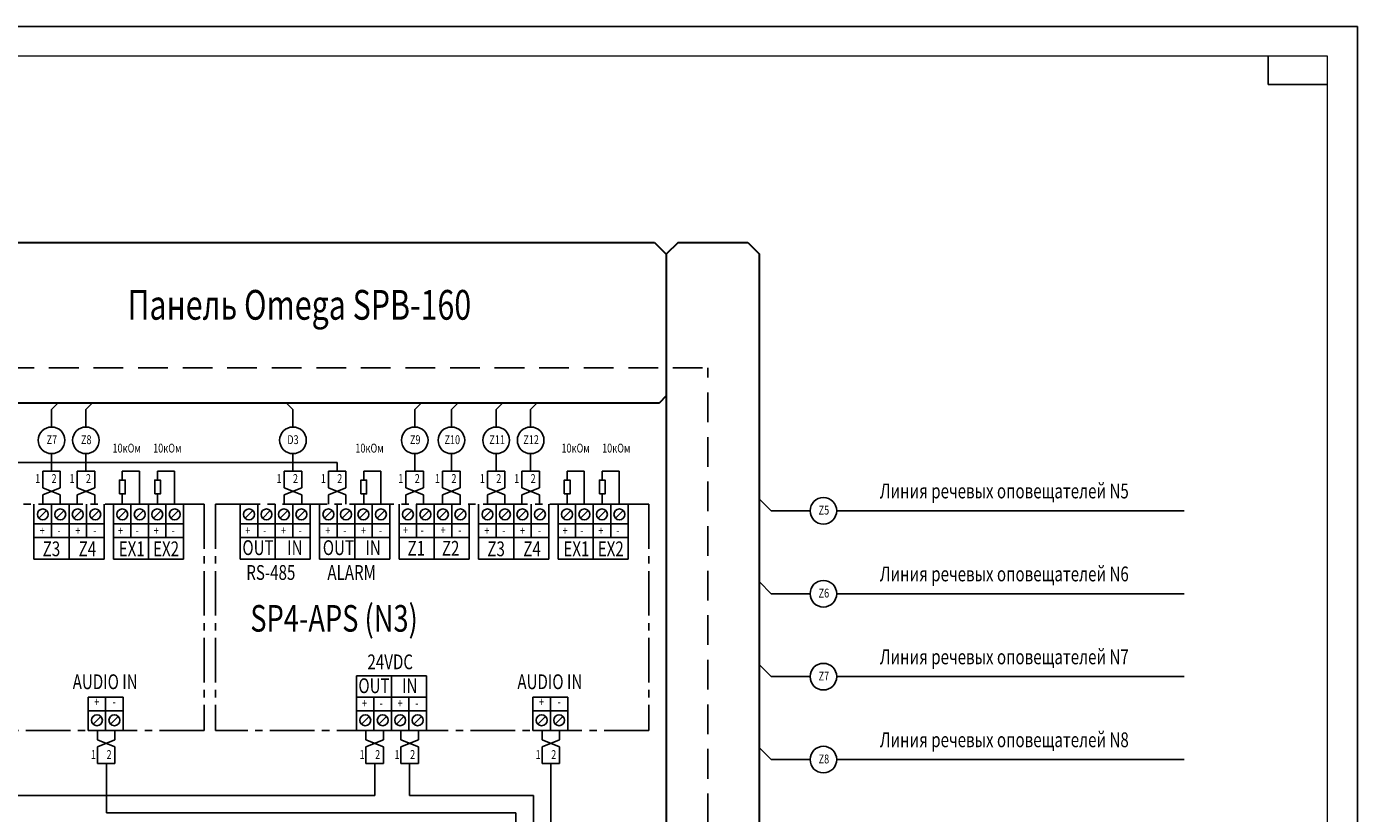
# Model space of a CAD drawing. Units: inches. Extents: x -188 to 57, y -913 to -279.
# Drawn here: x -104 to -81, y -550 to -537 of the extents above; entities that cross this region are included whole.
import ezdxf
from ezdxf.enums import TextEntityAlignment as Align

# ---------------------------------------------------------------- set-up
doc = ezdxf.new("R2010")
doc.units = ezdxf.units.IN
doc.header["$MEASUREMENT"] = 0
doc.linetypes.add('CENTER2', pattern=[1.125, 0.75, -0.125, 0.125, -0.125])
doc.linetypes.add('DASHED', pattern=[0.75, 0.5, -0.25])
doc.layers.add('GEOMETRY', color=7, linetype='Continuous')
doc.layers.add('LABELS', color=7, linetype='Continuous')
doc.layers.add('Layer1', color=1, linetype='Continuous', plot=False)
doc.styles.add('W0$008', font='simplex', dxfattribs={"width": 0.75})
doc.styles.add('W0$01', font='simplex', dxfattribs={"width": 0.75})

msp = doc.modelspace()

# ---------------------------------------------------------------- linework, layer by layer
at = {"lineweight": 20}
for p, q in [((-81.886, -537.538), (-138.786, -537.538)), ((-81.886, -578.538), (-81.886, -537.538))]:
    msp.add_line(p, q, dxfattribs=at)
for p, q in [((-82.886, -537.538), (-82.886, -538.013)), ((-82.886, -538.013), (-81.886, -538.013))]:
    msp.add_line(p, q)
at = {"layer": 'GEOMETRY', "color": 1, "lineweight": 30}
for p, q in [((-121.531, -540.67), (-93.213, -540.67)), ((-93.213, -540.67), (-93.015, -540.867)), ((-92.818, -540.67), (-93.015, -540.867)), ((-92.818, -540.67), (-91.645, -540.67)), ((-91.645, -540.67), (-91.448, -540.867)), ((-93.015, -540.867), (-93.015, -562.334)), ((-91.448, -553.366), (-91.448, -540.867)), ((-93.015, -543.255), (-93.128, -543.368)), ((-106.668, -543.368), (-93.128, -543.368))]:
    msp.add_line(p, q, dxfattribs=at)
at = {"layer": 'GEOMETRY', "color": 1}
for p, q in [((-93.015, -542.257), (-93.015, -562.334)), ((-93.015, -543.255), (-93.128, -543.368)), ((-106.668, -543.368), (-93.128, -543.368)), ((-103.248, -543.368), (-103.36, -543.48)), ((-103.248, -543.368), (-103.36, -543.48)), ((-103.36, -543.776), (-103.36, -543.48)), ((-103.36, -543.776), (-103.36, -543.48)), ((-102.669, -543.368), (-102.782, -543.48)), ((-102.669, -543.368), (-102.782, -543.48)), ((-102.782, -543.776), (-102.782, -543.48)), ((-102.782, -543.776), (-102.782, -543.48)), ((-99.41, -543.368), (-99.298, -543.48)), ((-99.41, -543.368), (-99.298, -543.48)), ((-99.298, -543.776), (-99.298, -543.48)), ((-99.298, -543.776), (-99.298, -543.48)), ((-97.137, -543.368), (-97.249, -543.48)), ((-97.137, -543.368), (-97.249, -543.48)), ((-97.249, -543.776), (-97.249, -543.48)), ((-97.249, -543.776), (-97.249, -543.48)), ((-96.519, -543.368), (-96.632, -543.48)), ((-96.519, -543.368), (-96.632, -543.48)), ((-96.632, -543.776), (-96.632, -543.48)), ((-96.632, -543.776), (-96.632, -543.48)), ((-95.764, -543.368), (-95.877, -543.48)), ((-95.764, -543.368), (-95.877, -543.48)), ((-95.877, -543.776), (-95.877, -543.48)), ((-95.877, -543.776), (-95.877, -543.48)), ((-95.186, -543.368), (-95.298, -543.48)), ((-95.186, -543.368), (-95.298, -543.48)), ((-95.298, -543.776), (-95.298, -543.48)), ((-95.298, -543.776), (-95.298, -543.48)), ((-103.36, -544.521), (-103.36, -544.225)), ((-103.36, -544.521), (-103.36, -544.225)), ((-102.782, -544.521), (-102.782, -544.225)), ((-102.782, -544.521), (-102.782, -544.225)), ((-99.298, -544.521), (-99.298, -544.225)), ((-99.298, -544.521), (-99.298, -544.225)), ((-97.249, -544.521), (-97.249, -544.225)), ((-97.249, -544.521), (-97.249, -544.225)), ((-96.632, -544.521), (-96.632, -544.225)), ((-96.632, -544.521), (-96.632, -544.225)), ((-95.877, -544.521), (-95.877, -544.225)), ((-95.877, -544.521), (-95.877, -544.225)), ((-95.298, -544.521), (-95.298, -544.225)), ((-95.298, -544.521), (-95.298, -544.225)), ((-103.213, -544.798), (-103.213, -544.521)), ((-103.213, -544.798), (-103.213, -544.521)), ((-102.635, -544.798), (-102.635, -544.521)), ((-102.635, -544.798), (-102.635, -544.521)), ((-99.151, -544.798), (-99.151, -544.521)), ((-99.151, -544.798), (-99.151, -544.521)), ((-98.406, -544.798), (-98.406, -544.521)), ((-98.406, -544.798), (-98.406, -544.521)), ((-97.102, -544.798), (-97.102, -544.521)), ((-97.102, -544.798), (-97.102, -544.521)), ((-96.485, -544.798), (-96.485, -544.521)), ((-96.485, -544.798), (-96.485, -544.521)), ((-95.73, -544.798), (-95.73, -544.521)), ((-95.73, -544.798), (-95.73, -544.521)), ((-95.151, -544.798), (-95.151, -544.521)), ((-95.151, -544.798), (-95.151, -544.521)), ((-103.507, -544.916), (-103.213, -544.798)), ((-103.507, -544.916), (-103.213, -544.798)), ((-102.929, -544.916), (-102.635, -544.798)), ((-102.929, -544.916), (-102.635, -544.798)), ((-99.445, -544.916), (-99.151, -544.798)), ((-99.445, -544.916), (-99.151, -544.798)), ((-98.7, -544.916), (-98.406, -544.798)), ((-98.7, -544.916), (-98.406, -544.798)), ((-97.396, -544.916), (-97.102, -544.798)), ((-97.396, -544.916), (-97.102, -544.798)), ((-96.779, -544.916), (-96.485, -544.798)), ((-96.779, -544.916), (-96.485, -544.798)), ((-96.024, -544.916), (-95.73, -544.798)), ((-96.024, -544.916), (-95.73, -544.798)), ((-95.445, -544.916), (-95.151, -544.798)), ((-95.445, -544.916), (-95.151, -544.798)), ((-103.507, -545.077), (-103.507, -544.916)), ((-103.507, -545.077), (-103.507, -544.916)), ((-102.929, -545.077), (-102.929, -544.916)), ((-102.929, -545.077), (-102.929, -544.916)), ((-99.445, -545.077), (-99.445, -544.916)), ((-99.445, -545.077), (-99.445, -544.916)), ((-98.7, -545.077), (-98.7, -544.916)), ((-98.7, -545.077), (-98.7, -544.916)), ((-97.396, -545.077), (-97.396, -544.916)), ((-97.396, -545.077), (-97.396, -544.916)), ((-96.779, -545.077), (-96.779, -544.916)), ((-96.779, -545.077), (-96.779, -544.916)), ((-96.024, -545.077), (-96.024, -544.916)), ((-96.024, -545.077), (-96.024, -544.916)), ((-95.445, -545.077), (-95.445, -544.916)), ((-95.445, -545.077), (-95.445, -544.916)), ((-91.448, -544.989), (-91.251, -545.187)), ((-91.251, -545.187), (-90.597, -545.187)), ((-90.148, -545.187), (-84.3, -545.187)), ((-91.448, -546.385), (-91.251, -546.583)), ((-91.251, -546.583), (-90.597, -546.583)), ((-90.148, -546.583), (-84.3, -546.583)), ((-91.448, -547.782), (-91.251, -547.979)), ((-91.251, -547.979), (-90.597, -547.979)), ((-90.148, -547.979), (-84.3, -547.979)), ((-102.59, -548.883), (-102.59, -549.044)), ((-102.59, -548.883), (-102.59, -549.044)), ((-98.07, -548.883), (-98.07, -549.044)), ((-98.07, -548.883), (-98.07, -549.044)), ((-97.482, -548.883), (-97.482, -549.044)), ((-97.482, -548.883), (-97.482, -549.044)), ((-95.106, -548.883), (-95.106, -549.044)), ((-95.106, -548.883), (-95.106, -549.044)), ((-102.59, -549.044), (-102.296, -549.162)), ((-102.59, -549.044), (-102.296, -549.162)), ((-98.07, -549.044), (-97.776, -549.162)), ((-98.07, -549.044), (-97.776, -549.162)), ((-97.482, -549.044), (-97.188, -549.162)), ((-97.482, -549.044), (-97.188, -549.162)), ((-95.106, -549.044), (-94.812, -549.162)), ((-95.106, -549.044), (-94.812, -549.162)), ((-102.296, -549.162), (-102.296, -549.44)), ((-102.296, -549.162), (-102.296, -549.44)), ((-97.776, -549.162), (-97.776, -549.44)), ((-97.776, -549.162), (-97.776, -549.44)), ((-97.188, -549.162), (-97.188, -549.44)), ((-97.188, -549.162), (-97.188, -549.44)), ((-94.812, -549.162), (-94.812, -549.44)), ((-94.812, -549.162), (-94.812, -549.44)), ((-91.448, -549.178), (-91.251, -549.375)), ((-102.59, -549.44), (-102.296, -549.44)), ((-102.437, -549.44), (-102.437, -550.273)), ((-102.437, -549.44), (-102.437, -550.273)), ((-95.106, -549.44), (-94.812, -549.44)), ((-94.959, -549.44), (-94.959, -558.156)), ((-94.959, -549.44), (-94.959, -558.156)), ((-91.251, -549.375), (-90.597, -549.375)), ((-90.148, -549.375), (-84.3, -549.375)), ((-102.437, -550.273), (-95.548, -550.273)), ((-102.437, -550.273), (-95.548, -550.273)), ((-95.548, -550.273), (-95.548, -558.744)), ((-95.548, -550.273), (-95.548, -558.744))]:
    msp.add_line(p, q, dxfattribs=at)
at = {"layer": 'GEOMETRY', "color": 7, "linetype": 'DASHED'}
for p in [(-109.404, -542.783), (-92.317, -563.196)]:
    msp.add_line(p, (-92.317, -542.783), dxfattribs=at)
at = {"layer": 'GEOMETRY'}
for p, q in [((-98.553, -544.373), (-105.449, -544.373)), ((-103.507, -544.521), (-103.213, -544.521)), ((-103.507, -544.521), (-103.213, -544.521)), ((-102.929, -544.521), (-102.635, -544.521)), ((-102.929, -544.521), (-102.635, -544.521)), ((-99.445, -544.521), (-99.151, -544.521)), ((-99.445, -544.521), (-99.151, -544.521)), ((-98.7, -544.521), (-98.406, -544.521)), ((-97.396, -544.521), (-97.102, -544.521)), ((-97.396, -544.521), (-97.102, -544.521)), ((-96.779, -544.521), (-96.485, -544.521)), ((-96.779, -544.521), (-96.485, -544.521)), ((-96.024, -544.521), (-95.73, -544.521)), ((-96.024, -544.521), (-95.73, -544.521)), ((-95.445, -544.521), (-95.151, -544.521)), ((-95.445, -544.521), (-95.151, -544.521)), ((-103.657, -545.077), (-103.657, -546.004)), ((-103.657, -545.077), (-103.657, -546.004)), ((-103.362, -545.639), (-103.362, -545.077)), ((-103.362, -545.639), (-103.362, -545.077)), ((-103.067, -545.077), (-103.067, -546.004)), ((-103.067, -545.077), (-103.067, -546.004)), ((-102.772, -545.639), (-102.772, -545.077)), ((-102.772, -545.639), (-102.772, -545.077)), ((-102.477, -545.077), (-102.477, -546.004)), ((-102.477, -545.077), (-102.477, -546.004)), ((-102.32, -545.077), (-102.32, -546.004)), ((-102.32, -545.077), (-102.32, -546.004)), ((-102.025, -545.639), (-102.025, -545.077)), ((-102.025, -545.639), (-102.025, -545.077)), ((-101.73, -545.077), (-101.73, -546.004)), ((-101.73, -545.077), (-101.73, -546.004)), ((-101.435, -545.639), (-101.435, -545.077)), ((-101.435, -545.639), (-101.435, -545.077)), ((-101.14, -545.077), (-101.14, -546.004)), ((-101.14, -545.077), (-101.14, -546.004)), ((-100.187, -545.077), (-100.187, -546.004)), ((-100.187, -545.077), (-100.187, -546.004)), ((-99.892, -545.639), (-99.892, -545.077)), ((-99.892, -545.639), (-99.892, -545.077)), ((-99.597, -545.077), (-99.597, -546.004)), ((-99.597, -545.077), (-99.597, -546.004)), ((-99.302, -545.639), (-99.302, -545.077)), ((-99.302, -545.639), (-99.302, -545.077)), ((-99.007, -545.077), (-99.007, -546.004)), ((-99.007, -545.077), (-99.007, -546.004)), ((-98.849, -545.077), (-98.849, -546.004)), ((-98.849, -545.077), (-98.849, -546.004)), ((-98.554, -545.639), (-98.554, -545.077)), ((-98.554, -545.639), (-98.554, -545.077)), ((-98.259, -545.077), (-98.259, -546.004)), ((-98.259, -545.077), (-98.259, -546.004)), ((-97.964, -545.639), (-97.964, -545.077)), ((-97.964, -545.639), (-97.964, -545.077)), ((-97.669, -545.077), (-97.669, -546.004)), ((-97.669, -545.077), (-97.669, -546.004)), ((-97.512, -545.077), (-97.512, -546.004)), ((-97.512, -545.077), (-97.512, -546.004)), ((-97.217, -545.639), (-97.217, -545.077)), ((-97.217, -545.639), (-97.217, -545.077)), ((-96.922, -545.077), (-96.922, -546.004)), ((-96.922, -545.077), (-96.922, -546.004)), ((-96.627, -545.639), (-96.627, -545.077)), ((-96.627, -545.639), (-96.627, -545.077)), ((-96.332, -545.077), (-96.332, -546.004)), ((-96.332, -545.077), (-96.332, -546.004)), ((-96.174, -545.077), (-96.174, -546.004)), ((-96.174, -545.077), (-96.174, -546.004)), ((-95.879, -545.639), (-95.879, -545.077)), ((-95.879, -545.639), (-95.879, -545.077)), ((-95.584, -545.077), (-95.584, -546.004)), ((-95.584, -545.077), (-95.584, -546.004)), ((-95.289, -545.639), (-95.289, -545.077)), ((-95.289, -545.639), (-95.289, -545.077)), ((-94.994, -545.077), (-94.994, -546.004)), ((-94.994, -545.077), (-94.994, -546.004)), ((-94.836, -545.077), (-94.836, -546.004)), ((-94.836, -545.077), (-94.836, -546.004)), ((-94.541, -545.639), (-94.541, -545.077)), ((-94.541, -545.639), (-94.541, -545.077)), ((-94.246, -545.077), (-94.246, -546.004)), ((-94.246, -545.077), (-94.246, -546.004)), ((-93.951, -545.639), (-93.951, -545.077)), ((-93.951, -545.639), (-93.951, -545.077)), ((-93.656, -545.077), (-93.656, -546.004)), ((-93.656, -545.077), (-93.656, -546.004)), ((-102.477, -545.639), (-103.657, -545.639)), ((-102.477, -545.639), (-103.657, -545.639)), ((-101.14, -545.639), (-102.32, -545.639)), ((-101.14, -545.639), (-102.32, -545.639)), ((-99.007, -545.639), (-100.187, -545.639)), ((-99.007, -545.639), (-100.187, -545.639)), ((-97.669, -545.639), (-98.849, -545.639)), ((-97.669, -545.639), (-98.849, -545.639)), ((-96.332, -545.639), (-97.512, -545.639)), ((-96.332, -545.639), (-97.512, -545.639)), ((-94.994, -545.639), (-96.174, -545.639)), ((-94.994, -545.639), (-96.174, -545.639)), ((-93.656, -545.639), (-94.836, -545.639)), ((-93.656, -545.639), (-94.836, -545.639)), ((-102.477, -546.004), (-103.657, -546.004)), ((-102.477, -546.004), (-103.657, -546.004)), ((-101.14, -546.004), (-102.32, -546.004)), ((-101.14, -546.004), (-102.32, -546.004)), ((-99.007, -546.004), (-100.187, -546.004)), ((-99.007, -546.004), (-100.187, -546.004)), ((-97.669, -546.004), (-98.849, -546.004)), ((-97.669, -546.004), (-98.849, -546.004)), ((-96.332, -546.004), (-97.512, -546.004)), ((-96.332, -546.004), (-97.512, -546.004)), ((-94.994, -546.004), (-96.174, -546.004)), ((-94.994, -546.004), (-96.174, -546.004)), ((-93.656, -546.004), (-94.836, -546.004)), ((-93.656, -546.004), (-94.836, -546.004)), ((-98.231, -548.883), (-98.231, -547.966)), ((-98.231, -547.966), (-97.051, -547.966)), ((-98.231, -548.883), (-98.231, -547.966)), ((-98.231, -547.966), (-97.051, -547.966)), ((-97.641, -548.883), (-97.641, -547.966)), ((-97.641, -548.883), (-97.641, -547.966)), ((-97.051, -548.883), (-97.051, -547.966)), ((-97.051, -548.883), (-97.051, -547.966)), ((-102.156, -548.322), (-102.746, -548.322)), ((-102.746, -548.883), (-102.746, -548.322)), ((-102.156, -548.322), (-102.746, -548.322)), ((-102.746, -548.883), (-102.746, -548.322)), ((-102.451, -548.322), (-102.451, -548.883)), ((-102.451, -548.322), (-102.451, -548.883)), ((-102.156, -548.883), (-102.156, -548.322)), ((-102.156, -548.883), (-102.156, -548.322)), ((-98.231, -548.322), (-97.051, -548.322)), ((-98.231, -548.322), (-97.051, -548.322)), ((-97.936, -548.322), (-97.936, -548.883)), ((-97.936, -548.322), (-97.936, -548.883)), ((-97.346, -548.322), (-97.346, -548.883)), ((-97.346, -548.322), (-97.346, -548.883)), ((-94.672, -548.322), (-95.262, -548.322)), ((-95.262, -548.883), (-95.262, -548.322)), ((-94.672, -548.322), (-95.262, -548.322)), ((-95.262, -548.883), (-95.262, -548.322)), ((-94.967, -548.322), (-94.967, -548.883)), ((-94.967, -548.322), (-94.967, -548.883)), ((-94.672, -548.883), (-94.672, -548.322)), ((-94.672, -548.883), (-94.672, -548.322)), ((-102.59, -549.44), (-102.296, -549.44)), ((-98.07, -549.44), (-97.776, -549.44)), ((-98.07, -549.44), (-97.776, -549.44)), ((-97.923, -549.44), (-97.923, -549.979)), ((-97.923, -549.44), (-97.923, -549.979)), ((-97.482, -549.44), (-97.188, -549.44)), ((-97.482, -549.44), (-97.188, -549.44)), ((-97.335, -549.44), (-97.335, -549.979)), ((-97.335, -549.44), (-97.335, -549.979)), ((-95.106, -549.44), (-94.812, -549.44)), ((-104.818, -549.979), (-97.923, -549.979)), ((-104.818, -549.979), (-97.923, -549.979)), ((-97.335, -549.979), (-95.253, -549.979)), ((-97.335, -549.979), (-95.253, -549.979)), ((-95.253, -549.979), (-95.253, -559.697)), ((-95.253, -549.979), (-95.253, -559.697))]:
    msp.add_line(p, q, dxfattribs=at)
at = {"layer": 'GEOMETRY', "color": 5}
for p, q in [((-98.553, -544.373), (-105.449, -544.373)), ((-98.553, -544.521), (-98.553, -544.373)), ((-98.7, -544.521), (-98.406, -544.521))]:
    msp.add_line(p, q, dxfattribs=at)
at = {"layer": 'GEOMETRY', "color": 7}
for p, q in [((-98.553, -544.521), (-98.553, -544.373)), ((-103.507, -544.798), (-103.507, -544.521)), ((-103.507, -544.798), (-103.507, -544.521)), ((-102.929, -544.798), (-102.929, -544.521)), ((-102.929, -544.798), (-102.929, -544.521)), ((-99.445, -544.798), (-99.445, -544.521)), ((-99.445, -544.798), (-99.445, -544.521)), ((-98.7, -544.798), (-98.7, -544.521)), ((-98.7, -544.798), (-98.7, -544.521)), ((-97.396, -544.798), (-97.396, -544.521)), ((-97.396, -544.798), (-97.396, -544.521)), ((-96.779, -544.798), (-96.779, -544.521)), ((-96.779, -544.798), (-96.779, -544.521)), ((-96.024, -544.798), (-96.024, -544.521)), ((-96.024, -544.798), (-96.024, -544.521)), ((-95.445, -544.798), (-95.445, -544.521)), ((-95.445, -544.798), (-95.445, -544.521)), ((-103.507, -544.798), (-103.213, -544.916)), ((-103.507, -544.798), (-103.213, -544.916)), ((-102.929, -544.798), (-102.635, -544.916)), ((-102.929, -544.798), (-102.635, -544.916)), ((-99.445, -544.798), (-99.151, -544.916)), ((-99.445, -544.798), (-99.151, -544.916)), ((-98.7, -544.798), (-98.406, -544.916)), ((-98.7, -544.798), (-98.406, -544.916)), ((-97.396, -544.798), (-97.102, -544.916)), ((-97.396, -544.798), (-97.102, -544.916)), ((-96.779, -544.798), (-96.485, -544.916)), ((-96.779, -544.798), (-96.485, -544.916)), ((-96.024, -544.798), (-95.73, -544.916)), ((-96.024, -544.798), (-95.73, -544.916)), ((-95.445, -544.798), (-95.151, -544.916)), ((-95.445, -544.798), (-95.151, -544.916)), ((-103.213, -545.077), (-103.213, -544.916)), ((-103.213, -545.077), (-103.213, -544.916)), ((-102.635, -545.077), (-102.635, -544.916)), ((-102.635, -545.077), (-102.635, -544.916)), ((-101.14, -545.077), (-102.32, -545.077)), ((-101.14, -545.077), (-102.32, -545.077)), ((-99.151, -545.077), (-99.151, -544.916)), ((-99.151, -545.077), (-99.151, -544.916)), ((-98.406, -545.077), (-98.406, -544.916)), ((-98.406, -545.077), (-98.406, -544.916)), ((-97.102, -545.077), (-97.102, -544.916)), ((-97.102, -545.077), (-97.102, -544.916)), ((-96.485, -545.077), (-96.485, -544.916)), ((-96.485, -545.077), (-96.485, -544.916)), ((-95.73, -545.077), (-95.73, -544.916)), ((-95.73, -545.077), (-95.73, -544.916)), ((-95.151, -545.077), (-95.151, -544.916)), ((-95.151, -545.077), (-95.151, -544.916)), ((-93.656, -545.077), (-94.836, -545.077)), ((-93.656, -545.077), (-94.836, -545.077)), ((-103.573, -545.312), (-103.444, -545.184)), ((-103.573, -545.312), (-103.444, -545.184)), ((-103.279, -545.312), (-103.15, -545.184)), ((-103.279, -545.312), (-103.15, -545.184)), ((-102.984, -545.312), (-102.856, -545.184)), ((-102.984, -545.312), (-102.856, -545.184)), ((-102.69, -545.312), (-102.562, -545.184)), ((-102.69, -545.312), (-102.562, -545.184)), ((-102.235, -545.312), (-102.107, -545.184)), ((-102.235, -545.312), (-102.107, -545.184)), ((-101.941, -545.312), (-101.812, -545.184)), ((-101.941, -545.312), (-101.812, -545.184)), ((-101.647, -545.312), (-101.518, -545.184)), ((-101.647, -545.312), (-101.518, -545.184)), ((-101.353, -545.312), (-101.224, -545.184)), ((-101.353, -545.312), (-101.224, -545.184)), ((-100.102, -545.312), (-99.974, -545.184)), ((-100.102, -545.312), (-99.974, -545.184)), ((-99.808, -545.312), (-99.68, -545.184)), ((-99.808, -545.312), (-99.68, -545.184)), ((-99.514, -545.312), (-99.386, -545.184)), ((-99.514, -545.312), (-99.386, -545.184)), ((-99.22, -545.312), (-99.092, -545.184)), ((-99.22, -545.312), (-99.092, -545.184)), ((-98.765, -545.312), (-98.636, -545.184)), ((-98.765, -545.312), (-98.636, -545.184)), ((-98.471, -545.312), (-98.342, -545.184)), ((-98.471, -545.312), (-98.342, -545.184)), ((-98.176, -545.312), (-98.048, -545.184)), ((-98.176, -545.312), (-98.048, -545.184)), ((-97.882, -545.312), (-97.754, -545.184)), ((-97.882, -545.312), (-97.754, -545.184)), ((-97.427, -545.312), (-97.299, -545.184)), ((-97.427, -545.312), (-97.299, -545.184)), ((-97.133, -545.312), (-97.005, -545.184)), ((-97.133, -545.312), (-97.005, -545.184)), ((-96.839, -545.312), (-96.71, -545.184)), ((-96.839, -545.312), (-96.71, -545.184)), ((-96.545, -545.312), (-96.416, -545.184)), ((-96.545, -545.312), (-96.416, -545.184)), ((-96.089, -545.312), (-95.961, -545.184)), ((-96.089, -545.312), (-95.961, -545.184)), ((-95.795, -545.312), (-95.667, -545.184)), ((-95.795, -545.312), (-95.667, -545.184)), ((-95.501, -545.312), (-95.373, -545.184)), ((-95.501, -545.312), (-95.373, -545.184)), ((-95.207, -545.312), (-95.079, -545.184)), ((-95.207, -545.312), (-95.079, -545.184)), ((-94.751, -545.312), (-94.623, -545.184)), ((-94.751, -545.312), (-94.623, -545.184)), ((-94.457, -545.312), (-94.329, -545.184)), ((-94.457, -545.312), (-94.329, -545.184)), ((-94.163, -545.312), (-94.035, -545.184)), ((-94.163, -545.312), (-94.035, -545.184)), ((-93.869, -545.312), (-93.741, -545.184)), ((-93.869, -545.312), (-93.741, -545.184)), ((-103.657, -545.407), (-102.477, -545.407)), ((-103.657, -545.407), (-102.477, -545.407)), ((-102.32, -545.407), (-101.14, -545.407)), ((-102.32, -545.407), (-101.14, -545.407)), ((-100.187, -545.407), (-99.007, -545.407)), ((-100.187, -545.407), (-99.007, -545.407)), ((-98.849, -545.407), (-97.669, -545.407)), ((-98.849, -545.407), (-97.669, -545.407)), ((-97.512, -545.407), (-96.332, -545.407)), ((-97.512, -545.407), (-96.332, -545.407)), ((-96.174, -545.407), (-94.994, -545.407)), ((-96.174, -545.407), (-94.994, -545.407)), ((-94.836, -545.407), (-93.656, -545.407)), ((-94.836, -545.407), (-93.656, -545.407)), ((-102.746, -548.554), (-102.156, -548.554)), ((-102.746, -548.554), (-102.156, -548.554)), ((-102.661, -548.777), (-102.533, -548.649)), ((-102.661, -548.777), (-102.533, -548.649)), ((-102.367, -548.777), (-102.239, -548.649)), ((-102.367, -548.777), (-102.239, -548.649)), ((-97.051, -548.554), (-98.231, -548.554)), ((-97.051, -548.554), (-98.231, -548.554)), ((-98.018, -548.649), (-98.146, -548.777)), ((-98.018, -548.649), (-98.146, -548.777)), ((-97.724, -548.649), (-97.852, -548.777)), ((-97.724, -548.649), (-97.852, -548.777)), ((-97.43, -548.649), (-97.558, -548.777)), ((-97.43, -548.649), (-97.558, -548.777)), ((-97.135, -548.649), (-97.264, -548.777)), ((-97.135, -548.649), (-97.264, -548.777)), ((-95.262, -548.554), (-94.672, -548.554)), ((-95.262, -548.554), (-94.672, -548.554)), ((-95.178, -548.777), (-95.049, -548.649)), ((-95.178, -548.777), (-95.049, -548.649)), ((-94.884, -548.777), (-94.755, -548.649)), ((-94.884, -548.777), (-94.755, -548.649)), ((-102.156, -548.883), (-102.746, -548.883)), ((-102.156, -548.883), (-102.746, -548.883)), ((-102.296, -548.883), (-102.296, -549.044)), ((-102.296, -548.883), (-102.296, -549.044)), ((-98.231, -548.883), (-97.051, -548.883)), ((-98.231, -548.883), (-97.051, -548.883)), ((-97.776, -548.883), (-97.776, -549.044)), ((-97.776, -548.883), (-97.776, -549.044)), ((-97.188, -548.883), (-97.188, -549.044)), ((-97.188, -548.883), (-97.188, -549.044)), ((-94.672, -548.883), (-95.262, -548.883)), ((-94.672, -548.883), (-95.262, -548.883)), ((-94.812, -548.883), (-94.812, -549.044)), ((-94.812, -548.883), (-94.812, -549.044)), ((-102.59, -549.162), (-102.296, -549.044)), ((-102.59, -549.162), (-102.296, -549.044)), ((-98.07, -549.162), (-97.776, -549.044)), ((-98.07, -549.162), (-97.776, -549.044)), ((-97.482, -549.162), (-97.188, -549.044)), ((-97.482, -549.162), (-97.188, -549.044)), ((-95.106, -549.162), (-94.812, -549.044)), ((-95.106, -549.162), (-94.812, -549.044)), ((-102.59, -549.162), (-102.59, -549.44)), ((-102.59, -549.162), (-102.59, -549.44)), ((-98.07, -549.162), (-98.07, -549.44)), ((-98.07, -549.162), (-98.07, -549.44)), ((-97.482, -549.162), (-97.482, -549.44)), ((-97.482, -549.162), (-97.482, -549.44)), ((-95.106, -549.162), (-95.106, -549.44)), ((-95.106, -549.162), (-95.106, -549.44))]:
    msp.add_line(p, q, dxfattribs=at)
at = {"layer": 'GEOMETRY', "color": 40}
for p, q in [((-102.17, -544.521), (-102.17, -544.67)), ((-102.17, -544.521), (-101.882, -544.521)), ((-102.17, -544.521), (-102.17, -544.67)), ((-102.17, -544.521), (-101.882, -544.521)), ((-101.882, -544.521), (-101.882, -545.077)), ((-101.882, -544.521), (-101.882, -545.077)), ((-101.577, -544.521), (-101.577, -544.67)), ((-101.577, -544.521), (-101.29, -544.521)), ((-101.577, -544.521), (-101.577, -544.67)), ((-101.577, -544.521), (-101.29, -544.521)), ((-101.29, -544.521), (-101.29, -545.077)), ((-101.29, -544.521), (-101.29, -545.077)), ((-98.107, -544.521), (-98.107, -544.67)), ((-98.107, -544.521), (-97.819, -544.521)), ((-98.107, -544.521), (-98.107, -544.67)), ((-98.107, -544.521), (-97.819, -544.521)), ((-97.819, -544.521), (-97.819, -545.077)), ((-97.819, -544.521), (-97.819, -545.077)), ((-94.685, -544.521), (-94.685, -544.67)), ((-94.685, -544.521), (-94.397, -544.521)), ((-94.685, -544.521), (-94.685, -544.67)), ((-94.685, -544.521), (-94.397, -544.521)), ((-94.397, -544.521), (-94.397, -545.077)), ((-94.397, -544.521), (-94.397, -545.077)), ((-94.093, -544.521), (-94.093, -544.67)), ((-94.093, -544.521), (-93.806, -544.521)), ((-94.093, -544.521), (-94.093, -544.67)), ((-94.093, -544.521), (-93.806, -544.521)), ((-93.806, -544.521), (-93.806, -545.077)), ((-93.806, -544.521), (-93.806, -545.077)), ((-102.17, -544.904), (-102.17, -545.077)), ((-102.17, -544.904), (-102.17, -545.077)), ((-101.577, -544.904), (-101.577, -545.077)), ((-101.577, -544.904), (-101.577, -545.077)), ((-98.107, -544.904), (-98.107, -545.077)), ((-98.107, -544.904), (-98.107, -545.077)), ((-94.685, -544.904), (-94.685, -545.077)), ((-94.685, -544.904), (-94.685, -545.077)), ((-94.093, -544.904), (-94.093, -545.077)), ((-94.093, -544.904), (-94.093, -545.077))]:
    msp.add_line(p, q, dxfattribs=at)
at = {"layer": 'GEOMETRY', "color": 15, "linetype": 'CENTER2'}
for p, q in [((-108.083, -545.077), (-100.793, -545.077)), ((-108.083, -545.077), (-100.793, -545.077)), ((-100.793, -545.077), (-100.793, -548.883)), ((-100.793, -545.077), (-100.793, -548.883)), ((-100.599, -545.077), (-93.31, -545.077)), ((-100.599, -545.077), (-100.599, -548.883)), ((-100.599, -545.077), (-93.31, -545.077)), ((-100.599, -545.077), (-100.599, -548.883)), ((-93.31, -545.077), (-93.31, -548.883)), ((-93.31, -545.077), (-93.31, -548.883)), ((-100.793, -548.883), (-108.083, -548.883)), ((-100.793, -548.883), (-108.083, -548.883)), ((-93.31, -548.883), (-100.599, -548.883)), ((-93.31, -548.883), (-100.599, -548.883))]:
    msp.add_line(p, q, dxfattribs=at)
at = {"layer": 'GEOMETRY'}
for points in [[(-102.218, -544.904), (-102.218, -544.67), (-102.121, -544.67), (-102.121, -544.904)], [(-102.218, -544.904), (-102.218, -544.67), (-102.121, -544.67), (-102.121, -544.904)], [(-101.625, -544.904), (-101.625, -544.67), (-101.529, -544.67), (-101.529, -544.904)], [(-101.625, -544.904), (-101.625, -544.67), (-101.529, -544.67), (-101.529, -544.904)], [(-98.155, -544.904), (-98.155, -544.67), (-98.058, -544.67), (-98.058, -544.904)], [(-98.155, -544.904), (-98.155, -544.67), (-98.058, -544.67), (-98.058, -544.904)], [(-94.733, -544.904), (-94.733, -544.67), (-94.636, -544.67), (-94.636, -544.904)], [(-94.733, -544.904), (-94.733, -544.67), (-94.636, -544.67), (-94.636, -544.904)], [(-94.142, -544.904), (-94.142, -544.67), (-94.045, -544.67), (-94.045, -544.904)], [(-94.142, -544.904), (-94.142, -544.67), (-94.045, -544.67), (-94.045, -544.904)]]:
    msp.add_lwpolyline(points, close=True, dxfattribs=at)
for centre in [(-103.36, -544.001), (-103.36, -544.001), (-102.782, -544.001), (-102.782, -544.001), (-99.298, -544.001), (-99.298, -544.001), (-97.249, -544.001), (-97.249, -544.001), (-96.632, -544.001), (-96.632, -544.001), (-95.877, -544.001), (-95.877, -544.001), (-95.298, -544.001), (-95.298, -544.001), (-90.372, -545.187), (-90.372, -546.583), (-90.372, -547.979), (-90.372, -549.375)]:
    msp.add_circle(centre, 0.224, dxfattribs=at)
at = {"layer": 'GEOMETRY', "color": 7}
for centre, start, end in [((-103.508, -545.248), 0, 180), ((-103.508, -545.248), 0, 180), ((-103.508, -545.248), 180, 0), ((-103.508, -545.248), 180, 0), ((-103.214, -545.248), 0, 180), ((-103.214, -545.248), 0, 180), ((-103.214, -545.248), 180, 0), ((-103.214, -545.248), 180, 0), ((-102.92, -545.248), 0, 180), ((-102.92, -545.248), 0, 180), ((-102.92, -545.248), 180, 0), ((-102.92, -545.248), 180, 0), ((-102.626, -545.248), 0, 180), ((-102.626, -545.248), 0, 180), ((-102.626, -545.248), 180, 0), ((-102.626, -545.248), 180, 0), ((-102.171, -545.248), 0, 180), ((-102.171, -545.248), 0, 180), ((-102.171, -545.248), 180, 0), ((-102.171, -545.248), 180, 0), ((-101.877, -545.248), 0, 180), ((-101.877, -545.248), 0, 180), ((-101.877, -545.248), 180, 0), ((-101.877, -545.248), 180, 0), ((-101.582, -545.248), 0, 180), ((-101.582, -545.248), 0, 180), ((-101.582, -545.248), 180, 0), ((-101.582, -545.248), 180, 0), ((-101.288, -545.248), 0, 180), ((-101.288, -545.248), 0, 180), ((-101.288, -545.248), 180, 0), ((-101.288, -545.248), 180, 0), ((-100.038, -545.248), 0, 180), ((-100.038, -545.248), 0, 180), ((-100.038, -545.248), 180, 0), ((-100.038, -545.248), 180, 0), ((-99.744, -545.248), 0, 180), ((-99.744, -545.248), 0, 180), ((-99.744, -545.248), 180, 0), ((-99.744, -545.248), 180, 0), ((-99.45, -545.248), 0, 180), ((-99.45, -545.248), 0, 180), ((-99.45, -545.248), 180, 0), ((-99.45, -545.248), 180, 0), ((-99.156, -545.248), 0, 180), ((-99.156, -545.248), 0, 180), ((-99.156, -545.248), 180, 0), ((-99.156, -545.248), 180, 0), ((-98.701, -545.248), 0, 180), ((-98.701, -545.248), 0, 180), ((-98.701, -545.248), 180, 0), ((-98.701, -545.248), 180, 0), ((-98.406, -545.248), 0, 180), ((-98.406, -545.248), 0, 180), ((-98.406, -545.248), 180, 0), ((-98.406, -545.248), 180, 0), ((-98.112, -545.248), 0, 180), ((-98.112, -545.248), 0, 180), ((-98.112, -545.248), 180, 0), ((-98.112, -545.248), 180, 0), ((-97.818, -545.248), 0, 180), ((-97.818, -545.248), 0, 180), ((-97.818, -545.248), 180, 0), ((-97.818, -545.248), 180, 0), ((-97.363, -545.248), 0, 180), ((-97.363, -545.248), 0, 180), ((-97.363, -545.248), 180, 0), ((-97.363, -545.248), 180, 0), ((-97.069, -545.248), 0, 180), ((-97.069, -545.248), 0, 180), ((-97.069, -545.248), 180, 0), ((-97.069, -545.248), 180, 0), ((-96.775, -545.248), 0, 180), ((-96.775, -545.248), 0, 180), ((-96.775, -545.248), 180, 0), ((-96.775, -545.248), 180, 0), ((-96.48, -545.248), 0, 180), ((-96.48, -545.248), 0, 180), ((-96.48, -545.248), 180, 0), ((-96.48, -545.248), 180, 0), ((-96.025, -545.248), 0, 180), ((-96.025, -545.248), 0, 180), ((-96.025, -545.248), 180, 0), ((-96.025, -545.248), 180, 0), ((-95.731, -545.248), 0, 180), ((-95.731, -545.248), 0, 180), ((-95.731, -545.248), 180, 0), ((-95.731, -545.248), 180, 0), ((-95.437, -545.248), 0, 180), ((-95.437, -545.248), 0, 180), ((-95.437, -545.248), 180, 0), ((-95.437, -545.248), 180, 0), ((-95.143, -545.248), 0, 180), ((-95.143, -545.248), 0, 180), ((-95.143, -545.248), 180, 0), ((-95.143, -545.248), 180, 0), ((-94.687, -545.248), 0, 180), ((-94.687, -545.248), 0, 180), ((-94.687, -545.248), 180, 0), ((-94.687, -545.248), 180, 0), ((-94.393, -545.248), 0, 180), ((-94.393, -545.248), 0, 180), ((-94.393, -545.248), 180, 0), ((-94.393, -545.248), 180, 0), ((-94.099, -545.248), 0, 180), ((-94.099, -545.248), 0, 180), ((-94.099, -545.248), 180, 0), ((-94.099, -545.248), 180, 0), ((-93.805, -545.248), 0, 180), ((-93.805, -545.248), 0, 180), ((-93.805, -545.248), 180, 0), ((-93.805, -545.248), 180, 0), ((-102.597, -548.713), 0, 180), ((-102.597, -548.713), 0, 180), ((-102.303, -548.713), 0, 180), ((-102.303, -548.713), 0, 180), ((-98.082, -548.713), 0, 180), ((-98.082, -548.713), 0, 180), ((-97.788, -548.713), 0, 180), ((-97.788, -548.713), 0, 180), ((-97.494, -548.713), 0, 180), ((-97.494, -548.713), 0, 180), ((-97.2, -548.713), 0, 180), ((-97.2, -548.713), 0, 180), ((-95.113, -548.713), 0, 180), ((-95.113, -548.713), 0, 180), ((-94.819, -548.713), 0, 180), ((-94.819, -548.713), 0, 180), ((-102.597, -548.713), 180, 0), ((-102.597, -548.713), 180, 0), ((-102.303, -548.713), 180, 0), ((-102.303, -548.713), 180, 0), ((-98.082, -548.713), 180, 0), ((-98.082, -548.713), 180, 0), ((-97.788, -548.713), 180, 0), ((-97.788, -548.713), 180, 0), ((-97.494, -548.713), 180, 0), ((-97.494, -548.713), 180, 0), ((-97.2, -548.713), 180, 0), ((-97.2, -548.713), 180, 0), ((-95.113, -548.713), 180, 0), ((-95.113, -548.713), 180, 0), ((-94.819, -548.713), 180, 0), ((-94.819, -548.713), 180, 0)]:
    msp.add_arc(centre, 0.0919, start, end, dxfattribs=at)
at = {"layer": 'Layer1'}
for p, q in [((-81.386, -537.038), (-140.786, -537.038)), ((-81.386, -558.038), (-81.386, -537.038)), ((-81.386, -558.038), (-81.386, -537.038)), ((-81.386, -579.038), (-81.386, -537.038))]:
    msp.add_line(p, q, dxfattribs=at)

# ---------------------------------------------------------------- texts
at = {"layer": 'LABELS', "color": 7, "style": 'W0$008', "width": 0.75}
for s, height, p in [('Панель Omega SPB-160', 0.5, (-102.082, -542.127)), ('Линия речевых оповещателей N5', 0.24901, (-89.422, -545.056)), ('Линия речевых оповещателей N6', 0.24901, (-89.422, -546.452)), ('Линия речевых оповещателей N7', 0.24901, (-89.422, -547.848)), ('Линия речевых оповещателей N8', 0.24901, (-89.422, -549.244))]:
    msp.add_text(s, height=height, dxfattribs=at).set_placement(p, align=Align.BOTTOM_LEFT)
for s, height, p in [('Z7', 0.1494, (-103.444, -544.065)), ('Z7', 0.1494, (-103.444, -544.065)), ('Z8', 0.1494, (-102.865, -544.065)), ('Z8', 0.1494, (-102.865, -544.065)), ('D3', 0.1494, (-99.393, -544.065)), ('D3', 0.1494, (-99.393, -544.065)), ('Z9', 0.1494, (-97.329, -544.065)), ('Z9', 0.1494, (-97.329, -544.065)), ('Z10', 0.1494, (-96.748, -544.065)), ('Z10', 0.1494, (-96.748, -544.065)), ('Z11', 0.1494, (-95.993, -544.065)), ('Z11', 0.1494, (-95.993, -544.065)), ('Z12', 0.1494, (-95.421, -544.065)), ('Z12', 0.1494, (-95.421, -544.065)), ('10кОм', 0.1494, (-102.335, -544.207)), ('10кОм', 0.1494, (-101.651, -544.207)), ('10кОм', 0.1494, (-98.248, -544.207)), ('10кОм', 0.1494, (-94.78, -544.207)), ('10кОм', 0.1494, (-94.096, -544.207)), ('1', 0.149, (-103.637, -544.719)), ('1', 0.149, (-103.637, -544.719)), ('2', 0.149, (-103.361, -544.719)), ('2', 0.149, (-103.361, -544.719)), ('1', 0.149, (-103.059, -544.719)), ('1', 0.149, (-103.059, -544.719)), ('2', 0.149, (-102.782, -544.719)), ('2', 0.149, (-102.782, -544.719)), ('1', 0.149, (-99.575, -544.719)), ('1', 0.149, (-99.575, -544.719)), ('2', 0.149, (-99.298, -544.719)), ('2', 0.149, (-99.298, -544.719)), ('1', 0.149, (-98.83, -544.719)), ('1', 0.149, (-98.83, -544.719)), ('2', 0.149, (-98.553, -544.719)), ('2', 0.149, (-98.553, -544.719)), ('1', 0.149, (-97.526, -544.719)), ('1', 0.149, (-97.526, -544.719)), ('2', 0.149, (-97.249, -544.719)), ('2', 0.149, (-97.249, -544.719)), ('1', 0.149, (-96.908, -544.719)), ('1', 0.149, (-96.908, -544.719)), ('2', 0.149, (-96.632, -544.719)), ('2', 0.149, (-96.632, -544.719)), ('1', 0.149, (-96.154, -544.719)), ('1', 0.149, (-96.154, -544.719)), ('2', 0.149, (-95.877, -544.719)), ('2', 0.149, (-95.877, -544.719)), ('1', 0.149, (-95.575, -544.719)), ('1', 0.149, (-95.575, -544.719)), ('2', 0.149, (-95.299, -544.719)), ('2', 0.149, (-95.299, -544.719)), ('Z5', 0.1494, (-90.452, -545.251)), ('+', 0.149, (-103.561, -545.595)), ('+', 0.149, (-103.561, -545.595)), ('-', 0.149, (-103.262, -545.595)), ('-', 0.149, (-103.262, -545.595)), ('+', 0.149, (-102.959, -545.595)), ('+', 0.149, (-102.959, -545.595)), ('-', 0.149, (-102.66, -545.595)), ('-', 0.149, (-102.66, -545.595)), ('+', 0.149, (-102.243, -545.595)), ('+', 0.149, (-102.243, -545.595)), ('-', 0.149, (-101.945, -545.595)), ('-', 0.149, (-101.945, -545.595)), ('+', 0.149, (-101.642, -545.595)), ('+', 0.149, (-101.642, -545.595)), ('-', 0.149, (-101.343, -545.595)), ('-', 0.149, (-101.343, -545.595)), ('+', 0.149, (-100.1, -545.591)), ('+', 0.149, (-100.1, -545.591)), ('-', 0.149, (-99.801, -545.591)), ('-', 0.149, (-99.801, -545.591)), ('+', 0.149, (-99.501, -545.591)), ('+', 0.149, (-99.501, -545.591)), ('-', 0.149, (-99.202, -545.591)), ('-', 0.149, (-99.202, -545.591)), ('+', 0.149, (-98.753, -545.591)), ('+', 0.149, (-98.753, -545.591)), ('-', 0.149, (-98.454, -545.591)), ('-', 0.149, (-98.454, -545.591)), ('+', 0.149, (-98.151, -545.591)), ('+', 0.149, (-98.151, -545.591)), ('-', 0.149, (-97.852, -545.591)), ('-', 0.149, (-97.852, -545.591)), ('+', 0.149, (-97.448, -545.587)), ('+', 0.149, (-97.448, -545.587)), ('-', 0.149, (-97.149, -545.587)), ('-', 0.149, (-97.149, -545.587)), ('+', 0.149, (-96.814, -545.587)), ('+', 0.149, (-96.814, -545.587)), ('-', 0.149, (-96.515, -545.587)), ('-', 0.149, (-96.515, -545.587)), ('+', 0.149, (-96.077, -545.595)), ('+', 0.149, (-96.077, -545.595)), ('-', 0.149, (-95.778, -545.595)), ('-', 0.149, (-95.778, -545.595)), ('+', 0.149, (-95.476, -545.595)), ('+', 0.149, (-95.476, -545.595)), ('-', 0.149, (-95.177, -545.595)), ('-', 0.149, (-95.177, -545.595)), ('+', 0.149, (-94.76, -545.595)), ('+', 0.149, (-94.76, -545.595)), ('-', 0.149, (-94.461, -545.595)), ('-', 0.149, (-94.461, -545.595)), ('+', 0.149, (-94.159, -545.595)), ('+', 0.149, (-94.159, -545.595)), ('-', 0.149, (-93.86, -545.595)), ('-', 0.149, (-93.86, -545.595)), ('Z3', 0.249, (-103.51, -545.952)), ('Z3', 0.249, (-103.51, -545.952)), ('Z4', 0.249, (-102.905, -545.952)), ('Z4', 0.249, (-102.905, -545.952)), ('EX1', 0.249, (-102.23, -545.952)), ('EX1', 0.249, (-102.23, -545.952)), ('EX2', 0.249, (-101.652, -545.952)), ('EX2', 0.249, (-101.652, -545.952)), ('OUT', 0.249, (-100.149, -545.932)), ('OUT', 0.249, (-100.149, -545.932)), ('IN', 0.249, (-99.395, -545.932)), ('IN', 0.249, (-99.395, -545.932)), ('OUT', 0.249, (-98.796, -545.932)), ('OUT', 0.249, (-98.796, -545.932)), ('IN', 0.249, (-98.078, -545.932)), ('IN', 0.249, (-98.078, -545.932)), ('Z1', 0.249, (-97.37, -545.943)), ('Z1', 0.249, (-97.37, -545.943)), ('Z2', 0.249, (-96.792, -545.943)), ('Z2', 0.249, (-96.792, -545.943)), ('Z3', 0.249, (-96.027, -545.952)), ('Z3', 0.249, (-96.027, -545.952)), ('Z4', 0.249, (-95.422, -545.952)), ('Z4', 0.249, (-95.422, -545.952)), ('EX1', 0.249, (-94.747, -545.952)), ('EX1', 0.249, (-94.747, -545.952)), ('EX2', 0.249, (-94.169, -545.952)), ('EX2', 0.249, (-94.169, -545.952)), ('RS-485', 0.249, (-100.084, -546.35)), ('RS-485', 0.249, (-100.084, -546.35)), ('ALARM', 0.249, (-98.719, -546.35)), ('ALARM', 0.249, (-98.719, -546.35)), ('Z6', 0.1494, (-90.452, -546.647)), ('24VDC', 0.249, (-98.045, -547.854)), ('24VDC', 0.249, (-98.045, -547.854)), ('Z7', 0.1494, (-90.452, -548.043)), ('OUT', 0.249, (-98.197, -548.256)), ('OUT', 0.249, (-98.197, -548.256)), ('IN', 0.249, (-97.463, -548.256)), ('IN', 0.249, (-97.463, -548.256)), ('+', 0.149, (-98.137, -548.5)), ('+', 0.149, (-98.137, -548.5)), ('-', 0.149, (-97.838, -548.5)), ('-', 0.149, (-97.838, -548.5)), ('+', 0.149, (-97.539, -548.5)), ('+', 0.149, (-97.539, -548.5)), ('-', 0.149, (-97.24, -548.5)), ('-', 0.149, (-97.24, -548.5)), ('1', 0.149, (-102.697, -549.364)), ('1', 0.149, (-102.697, -549.364)), ('2', 0.149, (-102.435, -549.364)), ('2', 0.149, (-102.435, -549.364)), ('1', 0.149, (-98.177, -549.364)), ('1', 0.149, (-98.177, -549.364)), ('2', 0.149, (-97.915, -549.364)), ('2', 0.149, (-97.915, -549.364)), ('1', 0.149, (-97.589, -549.364)), ('1', 0.149, (-97.589, -549.364)), ('2', 0.149, (-97.327, -549.364)), ('2', 0.149, (-97.327, -549.364)), ('1', 0.149, (-95.214, -549.364)), ('1', 0.149, (-95.214, -549.364)), ('2', 0.149, (-94.952, -549.364)), ('2', 0.149, (-94.952, -549.364)), ('Z8', 0.1494, (-90.452, -549.439))]:
    msp.add_text(s, height=height, dxfattribs=at).set_placement(p)
at = {"layer": 'LABELS', "color": 15, "style": 'W0$01', "width": 0.75}
for s, height in [('SP4-APS (N3)', 0.44822), ('SP4-APS', 0.4482)]:
    msp.add_text(s, height=height, dxfattribs=at).set_placement((-100.016, -547.222))
at = {"layer": 'LABELS', "color": 7, "style": 'W0$008', "width": 0.75}
for s, height, p in [('AUDIO IN', 0.249, (-102.458, -548.189)), ('AUDIO IN', 0.249, (-102.458, -548.189)), ('AUDIO IN', 0.249, (-94.975, -548.189)), ('AUDIO IN', 0.249, (-94.975, -548.189)), ('+', 0.149, (-102.6, -548.477)), ('+', 0.149, (-102.6, -548.477)), ('-', 0.149, (-102.305, -548.477)), ('-', 0.149, (-102.305, -548.477)), ('+', 0.149, (-95.117, -548.477)), ('+', 0.149, (-95.117, -548.477)), ('-', 0.149, (-94.821, -548.477)), ('-', 0.149, (-94.821, -548.477))]:
    msp.add_text(s, height=height, dxfattribs=at).set_placement(p, align=Align.CENTER)

doc.saveas('drawing.dxf')
